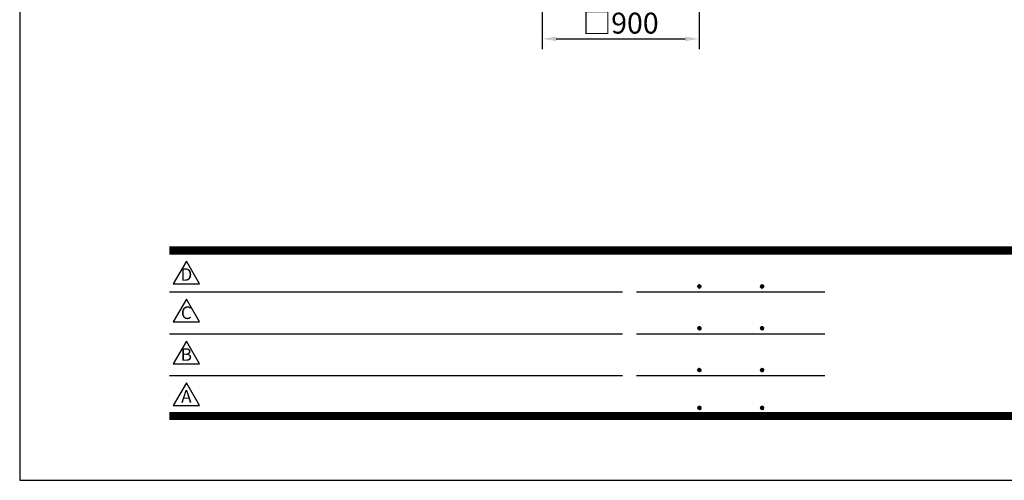
# Model space of a CAD drawing. Extents: x 0 to 16800, y 0 to 11880.
# Drawn here: x 0 to 5650, y 0 to 2643 of the extents above; entities that cross this region are included whole.
import ezdxf
from ezdxf.enums import TextEntityAlignment as Align

# ---------------------------------------------------------------- set-up
doc = ezdxf.new("R2010")
doc.units = 0
doc.header["$LTSCALE"] = 12
doc.layers.get('0').update_dxf_attribs({"linetype": 'CONTINUOUS'})
doc.layers.get('DEFPOINTS').update_dxf_attribs({"linetype": 'CONTINUOUS'})
doc.layers.add('P_2DIM', color=6, linetype='CONTINUOUS')
doc.layers.add('P_5DRAWFRAME', color=104, linetype='CONTINUOUS')
doc.styles.add('BIGFONT', font='simplex.shx', dxfattribs={"bigfont": 'bigfont.shx'})
doc.dimstyles.new('DIMBIGFONT$0', dxfattribs={"dimscale": 40, "dimtxt": 3, "dimasz": 2, "dimexe": 1.5, "dimexo": 3, "dimgap": 0.75, "dimtad": 1, "dimdec": 1, "dimdsep": 46, "dimtxsty": 'BIGFONT', "dimsah": 1, "dimcen": 0, "dimclrt": 230, "dimadec": 1, "dimazin": 2, "dimtfac": 0.6, "dimtdec": 1, "dimtofl": 0, "dimtmove": 2, "dimatfit": 3, "dimfxl": 1, "dimtvp": 1, "dimtolj": 1, "dimarcsym": 0})

# ---------------------------------------------------------------- blocks, each defined once
blk = doc.blocks.new('DFP3')
at = {"color": 0}
for p, q in [((21.5, 33.5), (408, 33.5)), ((21.5, 33.45), (408, 33.45)), ((21.5, 33.4), (408, 33.4)), ((21.5, 33.35), (408, 33.35)), ((21.5, 33.3), (408, 33.3)), ((21.5, 33.25), (408, 33.25)), ((21.5, 33.2), (408, 33.2)), ((21.5, 33.15), (408, 33.15)), ((21.5, 33.1), (408, 33.1)), ((21.5, 33.05), (408, 33.05)), ((21.5, 33), (408, 33)), ((21.5, 32.95), (408, 32.95)), ((21.5, 32.9), (408, 32.9)), ((21.5, 32.85), (408, 32.85)), ((21.5, 32.8), (408, 32.8)), ((21.5, 32.75), (408, 32.75)), ((21.5, 32.7), (408, 32.7)), ((21.5, 32.65), (408, 32.65)), ((21.5, 32.6), (408, 32.6)), ((21.5, 32.55), (408, 32.55)), ((21.5, 32.5), (408, 32.5)), ((21.5, 27.03), (86.5, 27.03)), ((88.5, 27.03), (115.5, 27.03)), ((97.25, 27.82), (97.5, 28.07)), ((97.25, 27.82), (97.5, 27.57)), ((97.26, 27.76), (97.56, 28.07)), ((97.26, 27.89), (97.56, 27.58)), ((97.27, 27.91), (97.41, 28.06)), ((97.27, 27.74), (97.41, 27.59)), ((97.28, 27.71), (97.61, 28.05)), ((97.28, 27.94), (97.61, 27.6)), ((97.31, 27.67), (97.66, 28.02)), ((97.31, 27.98), (97.66, 27.63)), ((97.34, 28.02), (97.69, 27.67)), ((97.34, 27.63), (97.69, 27.98)), ((97.38, 28.05), (97.72, 27.71)), ((97.38, 27.6), (97.72, 27.94)), ((97.43, 28.07), (97.74, 27.76)), ((97.43, 27.58), (97.74, 27.89)), ((97.5, 28.07), (97.75, 27.82)), ((97.5, 27.57), (97.75, 27.83)), ((97.58, 28.06), (97.74, 27.9)), ((97.58, 27.59), (97.74, 27.75)), ((106.25, 27.82), (106.5, 28.07)), ((106.25, 27.82), (106.5, 27.57)), ((106.26, 27.76), (106.56, 28.07)), ((106.26, 27.89), (106.56, 27.58)), ((106.27, 27.91), (106.41, 28.06)), ((106.27, 27.74), (106.41, 27.59)), ((106.28, 27.71), (106.61, 28.05)), ((106.28, 27.94), (106.61, 27.6)), ((106.31, 27.67), (106.66, 28.02)), ((106.31, 27.98), (106.66, 27.63)), ((106.34, 28.02), (106.69, 27.67)), ((106.34, 27.63), (106.69, 27.98)), ((106.38, 28.05), (106.72, 27.71)), ((106.38, 27.6), (106.72, 27.94)), ((106.43, 28.07), (106.74, 27.76)), ((106.43, 27.58), (106.74, 27.89)), ((106.5, 28.07), (106.75, 27.82)), ((106.5, 27.57), (106.75, 27.83)), ((106.58, 28.06), (106.74, 27.9)), ((106.58, 27.59), (106.74, 27.75)), ((97.25, 21.82), (97.5, 22.07)), ((97.25, 21.82), (97.5, 21.57)), ((97.26, 21.76), (97.56, 22.07)), ((97.26, 21.89), (97.56, 21.58)), ((97.27, 21.91), (97.41, 22.06)), ((97.27, 21.74), (97.41, 21.59)), ((97.28, 21.71), (97.61, 22.05)), ((97.28, 21.94), (97.61, 21.6)), ((97.31, 21.67), (97.66, 22.02)), ((97.31, 21.98), (97.66, 21.63)), ((97.34, 22.02), (97.69, 21.67)), ((97.34, 21.63), (97.69, 21.98)), ((97.38, 22.05), (97.72, 21.71)), ((97.38, 21.6), (97.72, 21.94)), ((97.43, 22.07), (97.74, 21.76)), ((97.43, 21.58), (97.74, 21.89)), ((97.5, 22.07), (97.75, 21.82)), ((97.5, 21.57), (97.75, 21.83)), ((97.58, 22.06), (97.74, 21.9)), ((97.58, 21.59), (97.74, 21.75)), ((106.25, 21.82), (106.5, 22.07)), ((106.25, 21.82), (106.5, 21.57)), ((106.26, 21.76), (106.56, 22.07)), ((106.26, 21.89), (106.56, 21.58)), ((106.27, 21.91), (106.41, 22.06)), ((106.27, 21.74), (106.41, 21.59)), ((106.28, 21.71), (106.61, 22.05)), ((106.28, 21.94), (106.61, 21.6)), ((106.31, 21.67), (106.66, 22.02)), ((106.31, 21.98), (106.66, 21.63)), ((106.34, 22.02), (106.69, 21.67)), ((106.34, 21.63), (106.69, 21.98)), ((106.38, 22.05), (106.72, 21.71)), ((106.38, 21.6), (106.72, 21.94)), ((106.43, 22.07), (106.74, 21.76)), ((106.43, 21.58), (106.74, 21.89)), ((106.5, 22.07), (106.75, 21.82)), ((106.5, 21.57), (106.75, 21.83)), ((106.58, 22.06), (106.74, 21.9)), ((106.58, 21.59), (106.74, 21.75)), ((21.5, 21.03), (86.5, 21.03)), ((88.5, 21.03), (115.5, 21.03)), ((97.25, 15.82), (97.5, 16.07)), ((97.25, 15.82), (97.5, 15.57)), ((97.26, 15.76), (97.56, 16.07)), ((97.26, 15.89), (97.56, 15.58)), ((97.27, 15.91), (97.41, 16.06)), ((97.27, 15.74), (97.41, 15.59)), ((97.28, 15.71), (97.61, 16.05)), ((97.28, 15.94), (97.61, 15.6)), ((97.31, 15.67), (97.66, 16.02)), ((97.31, 15.98), (97.66, 15.63)), ((97.34, 16.02), (97.69, 15.67)), ((97.34, 15.63), (97.69, 15.98)), ((97.38, 16.05), (97.72, 15.71)), ((97.38, 15.6), (97.72, 15.94)), ((97.43, 16.07), (97.74, 15.76)), ((97.43, 15.58), (97.74, 15.89)), ((97.5, 16.07), (97.75, 15.82)), ((97.5, 15.57), (97.75, 15.83)), ((97.58, 16.06), (97.74, 15.9)), ((97.58, 15.59), (97.74, 15.75)), ((106.25, 15.82), (106.5, 16.07)), ((106.25, 15.82), (106.5, 15.57)), ((106.26, 15.76), (106.56, 16.07)), ((106.26, 15.89), (106.56, 15.58)), ((106.27, 15.91), (106.41, 16.06)), ((106.27, 15.74), (106.41, 15.59)), ((106.28, 15.71), (106.61, 16.05)), ((106.28, 15.94), (106.61, 15.6)), ((106.31, 15.67), (106.66, 16.02)), ((106.31, 15.98), (106.66, 15.63)), ((106.34, 16.02), (106.69, 15.67)), ((106.34, 15.63), (106.69, 15.98)), ((106.38, 16.05), (106.72, 15.71)), ((106.38, 15.6), (106.72, 15.94)), ((106.43, 16.07), (106.74, 15.76)), ((106.43, 15.58), (106.74, 15.89)), ((106.5, 16.07), (106.75, 15.82)), ((106.5, 15.57), (106.75, 15.83)), ((106.58, 16.06), (106.74, 15.9)), ((106.58, 15.59), (106.74, 15.75)), ((21.5, 15.03), (86.5, 15.03)), ((88.5, 15.03), (115.5, 15.03)), ((97.25, 10.4), (97.5, 10.65)), ((97.25, 10.4), (97.5, 10.15)), ((97.26, 10.34), (97.56, 10.64)), ((97.26, 10.46), (97.56, 10.16)), ((97.27, 10.49), (97.41, 10.63)), ((97.27, 10.31), (97.41, 10.17)), ((97.28, 10.29), (97.61, 10.62)), ((97.28, 10.51), (97.61, 10.18)), ((97.31, 10.24), (97.66, 10.59)), ((97.31, 10.56), (97.66, 10.21)), ((97.34, 10.59), (97.69, 10.24)), ((97.34, 10.21), (97.69, 10.56)), ((97.38, 10.62), (97.72, 10.28)), ((97.38, 10.18), (97.72, 10.52)), ((97.43, 10.64), (97.74, 10.33)), ((97.43, 10.16), (97.74, 10.47)), ((97.5, 10.65), (97.75, 10.4)), ((97.5, 10.15), (97.75, 10.4)), ((97.58, 10.64), (97.74, 10.48)), ((97.58, 10.16), (97.74, 10.32)), ((106.25, 10.4), (106.5, 10.65)), ((106.25, 10.4), (106.5, 10.15)), ((106.26, 10.34), (106.56, 10.64)), ((106.26, 10.46), (106.56, 10.16)), ((106.27, 10.49), (106.41, 10.63)), ((106.27, 10.31), (106.41, 10.17)), ((106.28, 10.29), (106.61, 10.62)), ((106.28, 10.51), (106.61, 10.18)), ((106.31, 10.24), (106.66, 10.59)), ((106.31, 10.56), (106.66, 10.21)), ((106.34, 10.59), (106.69, 10.24)), ((106.34, 10.21), (106.69, 10.56)), ((106.38, 10.62), (106.72, 10.28)), ((106.38, 10.18), (106.72, 10.52)), ((106.43, 10.64), (106.74, 10.33)), ((106.43, 10.16), (106.74, 10.47)), ((106.5, 10.65), (106.75, 10.4)), ((106.5, 10.15), (106.75, 10.4)), ((106.58, 10.64), (106.74, 10.48)), ((106.58, 10.16), (106.74, 10.32)), ((21.5, 9.75), (408, 9.75)), ((21.5, 9.7), (408, 9.7)), ((21.5, 9.65), (408, 9.65)), ((21.5, 9.6), (408, 9.6)), ((21.5, 9.55), (408, 9.55)), ((21.5, 9.5), (408, 9.5)), ((21.5, 9.45), (408, 9.45)), ((21.5, 9.4), (408, 9.4)), ((21.5, 9.35), (408, 9.35)), ((21.5, 9.3), (408, 9.3)), ((21.5, 9.25), (408, 9.25)), ((21.5, 9.2), (408, 9.2)), ((21.5, 9.15), (408, 9.15)), ((21.5, 9.1), (408, 9.1)), ((21.5, 9.05), (408, 9.05)), ((21.5, 9), (408, 9)), ((21.5, 8.95), (408, 8.95)), ((21.5, 8.9), (408, 8.9)), ((21.5, 8.85), (408, 8.85)), ((21.5, 8.8), (408, 8.8)), ((21.5, 8.75), (408, 8.75))]:
    blk.add_line(p, q, dxfattribs=at)
for points in [[(23.91, 31.45), (22.04, 28.21), (25.79, 28.21)], [(23.91, 25.97), (22.04, 22.73), (25.79, 22.73)], [(23.91, 19.97), (22.04, 16.73), (25.79, 16.73)], [(23.91, 13.97), (22.04, 10.73), (25.79, 10.73)]]:
    blk.add_lwpolyline(points, close=True)
at = {"layer": 'DEFPOINTS', "color": 0}
for p, q in [((0, 297), (0, 0)), ((0, 0), (420, 0))]:
    blk.add_line(p, q, dxfattribs=at)
at = {"style": 'BIGFONT'}
for s, p in [('D', (23.91, 29.29)), ('C', (23.91, 23.81)), ('B', (23.91, 17.81)), ('A', (23.91, 11.81))]:
    blk.add_text(s, height=1.8, dxfattribs=at).set_placement(p, align=Align.MIDDLE)
at = {"color": 83, "ltscale": 0.5, "style": 'BIGFONT', "flags": 8}
for tag, p in [('REV04', (26.47, 27.61)), ('REV03', (26.47, 21.7)), ('REV02', (26.47, 15.58)), ('REV01', (26.47, 10.33))]:
    blk.add_attdef(tag, text='', height=2, dxfattribs=at).set_placement(p, align=Align.BOTTOM_LEFT)
for tag, p in [('REVD4', (80.98, 27.61)), ('R4D', (92.67, 27.61)), ('R4C', (101.8, 27.61)), ('R4A', (110.92, 27.61)), ('REVD3', (80.98, 21.7)), ('R3D', (92.67, 21.7)), ('R3C', (101.8, 21.7)), ('R3A', (110.92, 21.7)), ('REVD2', (80.98, 15.58)), ('R2D', (92.67, 15.58)), ('R2C', (101.8, 15.58)), ('R2A', (110.92, 15.58)), ('REVD1', (80.98, 10.33)), ('R1D', (92.67, 10.33)), ('R1C', (101.8, 10.33)), ('R1A', (110.92, 10.33))]:
    blk.add_attdef(tag, text='', height=2, dxfattribs=at).set_placement(p, align=Align.BOTTOM_CENTER)
at = {"color": 83, "style": 'BIGFONT'}
for tag, height, p in [('PROJECT1', 4, (283.38, 25.6)), ('DATE', 3, (344.68, 25.84)), ('SCALE', 3, (379.68, 25.84)), ('PROJECT2', 4, (284.2, 17.84)), ('PROJECT3', 4, (284.2, 10.57)), ('DWGNO', 3, (358.68, 10.57))]:
    blk.add_attdef(tag, text='', height=height, dxfattribs=at).set_placement(p, align=Align.BOTTOM_CENTER)
blk = doc.blocks.new('*D13')
at = {"layer": 'DEFPOINTS', "color": 0}
for p in [(2998.5, 3373.7), (3898.5, 3373.7), (3898.5, 2533.7)]:
    blk.add_point(p, dxfattribs=at)
at = {"layer": 'P_2DIM', "color": 0, "lineweight": -2}
for p, q in [((2998.5, 3253.7), (2998.5, 2473.7)), ((3898.5, 3253.7), (3898.5, 2473.7)), ((3078.5, 2533.7), (3818.5, 2533.7))]:
    blk.add_line(p, q, dxfattribs=at)
at = {"layer": 'P_2DIM', "color": 0}
for points in [[(3078.5, 2547), (3078.5, 2520.3), (2998.5, 2533.7)], [(3818.5, 2547), (3818.5, 2520.3), (3898.5, 2533.7)]]:
    blk.add_solid(points, dxfattribs=at)
at = {"layer": 'P_2DIM', "color": 230, "insert": (3448.5, 2623.7), "char_height": 120, "attachment_point": 5, "style": 'BIGFONT'}
blk.add_mtext('\\A1;□900', dxfattribs=at)

msp = doc.modelspace()

# ---------------------------------------------------------------- block references
at = {"layer": 'P_5DRAWFRAME', "xscale": 40, "yscale": 40, "zscale": 40}
msp.add_blockref('DFP3', (0, 0), dxfattribs=at)

# ---------------------------------------------------------------- dimensions: what is measured, and where the dimension line sits
at = {"layer": 'P_2DIM'}
dim = msp.add_linear_dim(base=(3898.55, 2533.66), p1=(2998.55, 3373.66), p2=(3898.55, 3373.66), text='□<>', dimstyle='DIMBIGFONT$0', dxfattribs=at)
dim.commit()
dim.dimension.update_dxf_attribs({"geometry": '*D13', "text_midpoint": (3448.55, 2623.66)})

doc.saveas('drawing.dxf')
